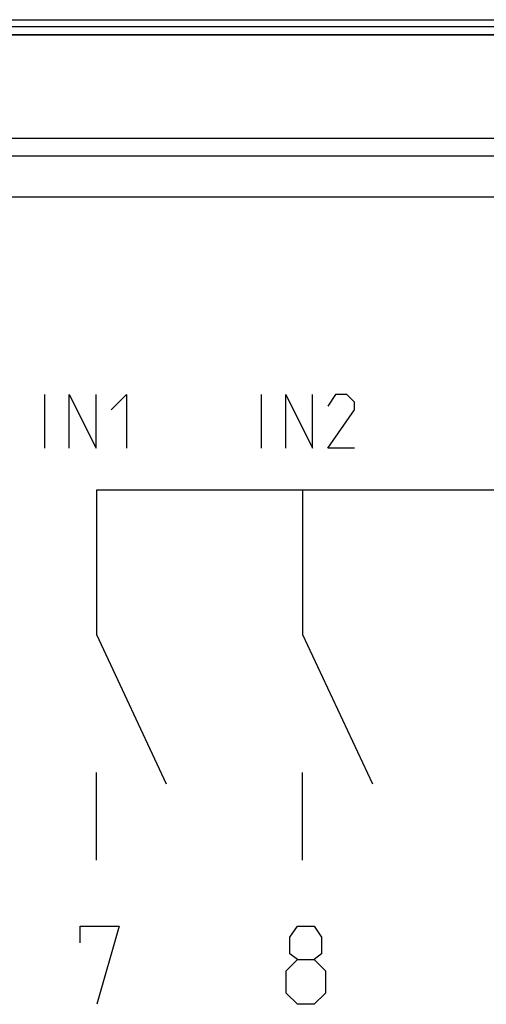
# Model space of a CAD drawing. Units: millimetres. Extents: x -33.6 to 33.7, y -24.6 to 24.4.
# Drawn here: x 0.2 to 11.6, y -1.6 to 22.3 of the extents above; entities that cross this region are included whole.
import ezdxf

# ---------------------------------------------------------------- set-up
doc = ezdxf.new("R2010")
doc.units = ezdxf.units.MM
doc.header["$LTSCALE"] = 16.335
for name, color, linetype in [('ASSI', 7, 'CONTINUOUS'), ('CURVE', 7, 'CONTINUOUS'), ('RACCORDO', 7, 'CONTINUOUS')]:
    doc.layers.add(name, color=color, linetype=linetype)

msp = doc.modelspace()

# ---------------------------------------------------------------- linework, layer by layer
at = {"layer": 'ASSI', "color": 7, "linetype": 'CONTINUOUS'}
for p, q in [((-13.7, 22.275), (13.9, 22.275)), ((-14.629, 19.401), (14.829, 19.401))]:
    msp.add_line(p, q, dxfattribs=at)
at = {"layer": 'ASSI', "color": 253, "linetype": 'CONTINUOUS'}
for p, q in [((13.729, 22.104), (-13.529, 22.104)), ((-13.729, 21.904), (13.929, 21.904)), ((31.139, 18.964), (-30.939, 18.964)), ((31.139, 17.964), (-30.939, 17.964))]:
    msp.add_line(p, q, dxfattribs=at)
at = {"layer": 'CURVE', "color": 253, "linetype": 'CONTINUOUS'}
for p, q in [((0.85, 11.875), (0.85, 13.175)), ((1.438, 11.875), (1.438, 13.175)), ((1.438, 13.175), (2.088, 11.875)), ((2.088, 11.875), (2.088, 13.175)), ((2.459, 12.804), (2.831, 13.175)), ((2.831, 13.175), (2.831, 11.875)), ((6.1, 11.875), (6.1, 13.175)), ((6.688, 11.875), (6.688, 13.175)), ((6.688, 13.175), (7.338, 11.875)), ((7.338, 11.875), (7.338, 13.175)), ((7.895, 13.175), (7.709, 12.897)), ((8.173, 13.175), (7.895, 13.175)), ((8.359, 12.99), (8.173, 13.175)), ((8.359, 12.804), (8.359, 12.99)), ((7.709, 11.875), (8.359, 12.804)), ((8.359, 11.875), (7.709, 11.875)), ((2.1, 10.852), (2.1, 7.352)), ((12.1, 10.852), (2.1, 10.852)), ((7.1, 10.852), (7.1, 7.352)), ((2.1, 7.352), (3.79, 3.727)), ((7.1, 7.352), (8.79, 3.727)), ((2.1, 1.875), (2.1, 4.001)), ((7.1, 1.875), (7.1, 4.001)), ((1.7, -0.132), (1.7, 0.275)), ((1.7, 0.275), (2.65, 0.275)), ((2.65, 0.275), (2.107, -1.625)), ((6.79, 0.004), (6.971, 0.275)), ((6.971, 0.275), (7.378, 0.275)), ((7.378, 0.275), (7.559, 0.004)), ((6.79, -0.403), (6.79, 0.004)), ((7.559, 0.004), (7.559, -0.403)), ((6.971, -0.539), (6.79, -0.403)), ((7.559, -0.403), (7.378, -0.539)), ((6.7, -0.81), (6.971, -0.539)), ((6.971, -0.539), (7.378, -0.539)), ((7.378, -0.539), (7.65, -0.81)), ((6.7, -1.353), (6.7, -0.81)), ((7.65, -0.81), (7.65, -1.353)), ((6.971, -1.625), (6.7, -1.353)), ((7.65, -1.353), (7.378, -1.625)), ((7.378, -1.625), (6.971, -1.625))]:
    msp.add_line(p, q, dxfattribs=at)
at = {"layer": 'RACCORDO', "color": 7, "linetype": 'CONTINUOUS'}
for p, q in [((-13.7, 22.275), (13.9, 22.275)), ((-14.629, 19.401), (14.829, 19.401))]:
    msp.add_line(p, q, dxfattribs=at)
at = {"layer": 'RACCORDO', "color": 253, "linetype": 'CONTINUOUS'}
for p, q in [((13.729, 22.104), (-13.529, 22.104)), ((13.929, 21.904), (-13.729, 21.904)), ((31.139, 18.964), (-30.939, 18.964)), ((31.139, 17.964), (-30.939, 17.964))]:
    msp.add_line(p, q, dxfattribs=at)

doc.saveas('drawing.dxf')
